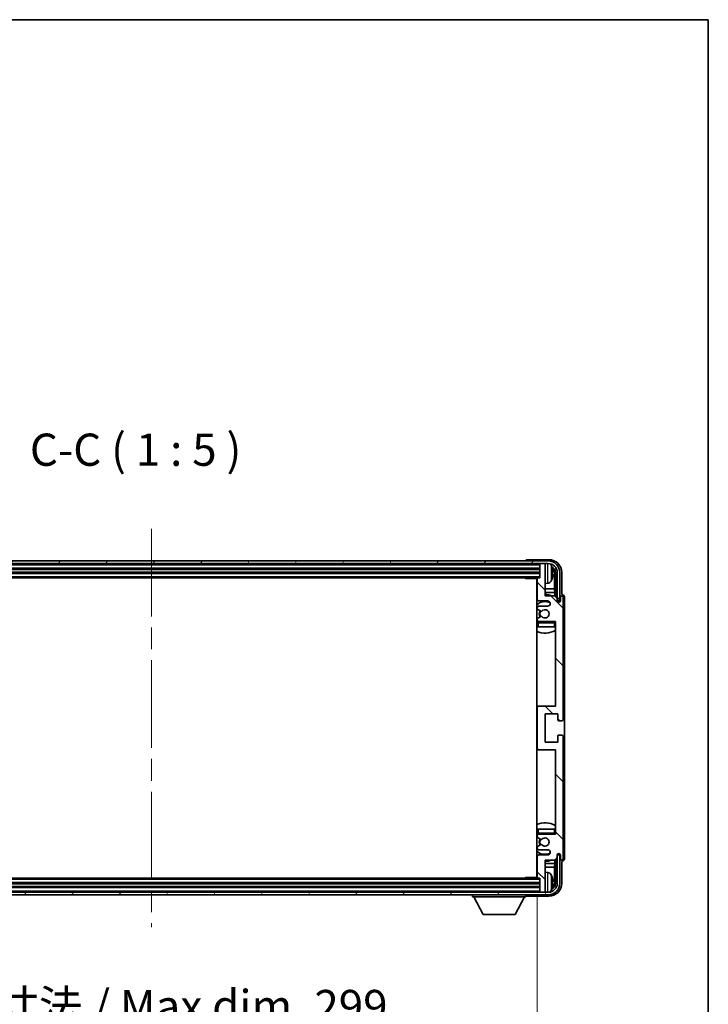
# Model space of a CAD drawing. Units: millimetres. Extents: x 0 to 10822, y 0 to 1686.
# Drawn here: x 4044 to 4311, y 1023 to 1405 of the extents above; entities that cross this region are included whole.
import ezdxf

# ---------------------------------------------------------------- set-up
doc = ezdxf.new("R2010")
doc.units = ezdxf.units.MM
doc.header["$LTSCALE"] = 6
doc.linetypes.add('CHAIN', pattern=[0.3543, 0.2362, -0.0295, 0.0591, -0.0295])
doc.layers.get('Defpoints').update_dxf_attribs({"lineweight": 25})
for name, color, linetype, lineweight in [('Border (ISO)', 7, 'Continuous', 35), ('Centerline (ISO)', 131, 'Continuous', 18), ('Dimension (ISO)', 7, 'Continuous', 18), ('Hatch (ISO)', 1, 'Continuous', 18), ('Symbol (ISO)', 7, 'Continuous', 18), ('Visible (ISO)', 7, 'Continuous', 35), ('Visible Narrow (ISO)', 7, 'Continuous', 25)]:
    doc.layers.add(name, color=color, linetype=linetype, lineweight=lineweight)
doc.styles.add('Note Text (TK)', font='txt')
doc.dimstyles.new('Default - Method 1b (TK)', dxfattribs={"dimscale": 6, "dimtxt": 2.5, "dimasz": 2.5, "dimexe": 1, "dimexo": 1.5, "dimgap": 1, "dimtad": 1, "dimtoh": 1, "dimrnd": 1e-08, "dimdsep": 46, "dimtxsty": 'Note Text (TK)', "dimcen": 0.09, "dimdle": 5, "dimclrd": 100, "dimclre": 100, "dimclrt": 7, "dimadec": 1, "dimazin": 1, "dimtfac": 1, "dimtmove": 0, "dimatfit": 3, "dimfxl": 1, "dimtolj": 1, "dimlwd": -1, "dimlwe": -1, "dimarcsym": 0})

# ---------------------------------------------------------------- blocks, each defined once
blk = doc.blocks.new('図面枠 tk図枠')
at = {"layer": 'Border (ISO)'}
for p, q in [((14.5, 289), (405.5, 289)), ((405.5, 289), (405.5, 8))]:
    blk.add_line(p, q, dxfattribs=at)
blk = doc.blocks.new('*D82')
at = {"layer": 'Defpoints', "color": 0}
for p in [(3945.72, 1072.36), (4244.72, 1072.36), (4244.72, 1009.21)]:
    blk.add_point(p, dxfattribs=at)
at = {"layer": 'Dimension (ISO)', "color": 100}
for p, q in [((3945.72, 1064.86), (3945.72, 1004.21)), ((4244.72, 1064.86), (4244.72, 1004.21)), ((3958.22, 1009.21), (4232.22, 1009.21))]:
    blk.add_line(p, q, dxfattribs=at)
for points in [[(3958.22, 1011.29), (3958.22, 1007.12), (3945.72, 1009.21)], [(4232.22, 1011.29), (4232.22, 1007.12), (4244.72, 1009.21)]]:
    blk.add_solid(points, dxfattribs=at)
at = {"layer": 'Dimension (ISO)', "color": 7, "insert": (4000.37, 1022.45), "char_height": 12.5, "attachment_point": 4, "style": 'Note Text (TK)'}
blk.add_mtext('\\A1;\\fＭＳ Ｐゴシック|b0|i0;\\H12.5000;有効寸法 / Max dim. 299', dxfattribs=at)

msp = doc.modelspace()

# ---------------------------------------------------------------- hatches: boundary and pattern name
at = {"layer": 'Hatch (ISO)'}
h = msp.add_hatch(dxfattribs=at)
h.set_pattern_fill('ANSI31', color=256, scale=127, angle=14.999978, style=0)
h.set_pattern_definition([(60, (2283.5, -40), (-13.74815, 7.9375), [])])
edge = h.paths.add_edge_path()
edge.add_ellipse((4248.9709, 1190.5644), major_axis=(0, 3.5), ratio=1, start_angle=270, end_angle=360)
edge.add_line((4248.9709, 1194.0644), (4247.4209, 1194.0644))
edge.add_line((4247.4209, 1194.0644), (4246.0209, 1194.0644))
edge.add_line((4246.0209, 1194.0644), (3944.4209, 1194.0644))
edge.add_line((3944.4209, 1194.0644), (3943.0209, 1194.0644))
edge.add_line((3943.0209, 1194.0644), (3941.4709, 1194.0644))
edge.add_ellipse((3941.4709, 1190.5644), major_axis=(-3.5, 0), ratio=1, start_angle=270, end_angle=360)
edge.add_line((3937.9709, 1190.5644), (3937.9709, 1179.5644))
edge.add_line((3937.9709, 1179.5644), (3936.9709, 1179.5644))
edge.add_line((3936.9709, 1179.5644), (3936.9709, 1190.5644))
edge.add_ellipse((3941.4709, 1190.5644), major_axis=(0, 4.5), ratio=1, start_angle=0, end_angle=90, ccw=False)
edge.add_line((3941.4709, 1195.0644), (4248.9709, 1195.0644))
edge.add_ellipse((4248.9709, 1190.5644), major_axis=(4.5, 0), ratio=1, start_angle=0, end_angle=90, ccw=False)
edge.add_line((4253.4709, 1190.5644), (4253.4709, 1179.5644))
edge.add_line((4253.4709, 1179.5644), (4252.4709, 1179.5644))
edge.add_line((4252.4709, 1179.5644), (4252.4709, 1190.5644))
h = msp.add_hatch(dxfattribs=at)
h.set_pattern_fill('ANSI31', color=256, scale=127, angle=90.00021, style=0)
h.set_pattern_definition([(135.0002, (2283.5, -40), (-11.22528, -11.22536), [])])
edge = h.paths.add_edge_path()
edge.add_line((4244.7209, 1188.2644), (4244.7209, 1180.0644))
edge.add_ellipse((4245.2209, 1180.0644), major_axis=(-0.5, 0), ratio=1, start_angle=0, end_angle=90)
edge.add_line((4245.2209, 1179.5644), (4248.7209, 1179.5644))
edge.add_ellipse((4248.7209, 1178.5644), major_axis=(0, 1), ratio=1, start_angle=180, end_angle=360, ccw=False)
edge.add_line((4248.7209, 1177.5644), (4245.2209, 1177.5644))
edge.add_ellipse((4245.2209, 1177.0644), major_axis=(0, 0.5), ratio=1, start_angle=0, end_angle=90)
edge.add_line((4244.7209, 1177.0644), (4244.7209, 1176.5542))
edge.add_ellipse((4245.0209, 1176.5542), major_axis=(-0.3, 0), ratio=1, start_angle=0, end_angle=60)
edge.add_line((4244.8709, 1176.2944), (4246.1442, 1175.5593))
edge.add_ellipse((4246.2942, 1175.8191), major_axis=(-0.15, -0.2598), ratio=1, start_angle=0, end_angle=78.671012)
edge.add_ellipse((4247.7209, 1174.5644), major_axis=(-1.2015, 1.0566), ratio=1, start_angle=82.662386, end_angle=360, ccw=False)
edge.add_ellipse((4246.2942, 1173.3096), major_axis=(0.2253, 0.1981), ratio=1, start_angle=0, end_angle=77.981127)
edge.add_line((4246.1474, 1173.5712), (4244.874, 1172.8562))
edge.add_ellipse((4245.0209, 1172.5946), major_axis=(-0.1469, 0.2616), ratio=1, start_angle=0, end_angle=60.685474)
edge.add_line((4244.7209, 1172.5946), (4244.7209, 1172.0644))
edge.add_ellipse((4245.2209, 1172.0644), major_axis=(-0.5, 0), ratio=1, start_angle=0, end_angle=90)
edge.add_line((4245.2209, 1171.5644), (4251.7209, 1171.5644))
edge.add_line((4251.7209, 1171.5644), (4251.7209, 1138.8144))
edge.add_line((4251.7209, 1138.8144), (4245.2209, 1138.8144))
edge.add_ellipse((4245.2209, 1138.3144), major_axis=(0, 0.5), ratio=1, start_angle=0, end_angle=90)
edge.add_line((4244.7209, 1138.3144), (4244.7209, 1122.3144))
edge.add_ellipse((4245.2209, 1122.3144), major_axis=(-0.5, 0), ratio=1, start_angle=0, end_angle=90)
edge.add_line((4245.2209, 1121.8144), (4251.7209, 1121.8144))
edge.add_line((4251.7209, 1121.8144), (4251.7209, 1089.0644))
edge.add_line((4251.7209, 1089.0644), (4245.2209, 1089.0644))
edge.add_ellipse((4245.2209, 1088.5644), major_axis=(0, 0.5), ratio=1, start_angle=0, end_angle=90)
edge.add_line((4244.7209, 1088.5644), (4244.7209, 1088.0342))
edge.add_ellipse((4245.0209, 1088.0342), major_axis=(-0.3, 0), ratio=1, start_angle=0, end_angle=60.685474)
edge.add_line((4244.874, 1087.7727), (4246.1474, 1087.0577))
edge.add_ellipse((4246.2942, 1087.3193), major_axis=(-0.1469, -0.2616), ratio=1, start_angle=0, end_angle=77.981127)
edge.add_ellipse((4247.7209, 1086.0644), major_axis=(-1.2014, 1.0567), ratio=1, start_angle=82.662386, end_angle=360, ccw=False)
edge.add_ellipse((4246.2942, 1084.8097), major_axis=(0.2253, 0.1981), ratio=1, start_angle=0, end_angle=78.671012)
edge.add_line((4246.1442, 1085.0695), (4244.8709, 1084.3344))
edge.add_ellipse((4245.0209, 1084.0746), major_axis=(-0.15, 0.2598), ratio=1, start_angle=0, end_angle=60)
edge.add_line((4244.7209, 1084.0746), (4244.7209, 1083.5644))
edge.add_ellipse((4245.2209, 1083.5644), major_axis=(-0.5, 0), ratio=1, start_angle=0, end_angle=90)
edge.add_line((4245.2209, 1083.0644), (4248.7209, 1083.0644))
edge.add_ellipse((4248.7209, 1082.0644), major_axis=(0, 1), ratio=1, start_angle=180, end_angle=360, ccw=False)
edge.add_line((4248.7209, 1081.0644), (4245.2209, 1081.0644))
edge.add_ellipse((4245.2209, 1080.5644), major_axis=(0, 0.5), ratio=1, start_angle=0, end_angle=90)
edge.add_line((4244.7209, 1080.5644), (4244.7209, 1072.3644))
edge.add_ellipse((4245.0209, 1072.3644), major_axis=(-0.3, 0), ratio=1, start_angle=0, end_angle=90)
edge.add_line((4245.0209, 1072.0644), (4245.7209, 1072.0644))
edge.add_line((4245.7209, 1072.0644), (4245.7209, 1066.8644))
edge.add_ellipse((4246.0209, 1066.8644), major_axis=(-0.3, 0), ratio=1, start_angle=0, end_angle=90)
edge.add_line((4246.0209, 1066.5644), (4247.4209, 1066.5644))
edge.add_ellipse((4247.4209, 1066.8644), major_axis=(0, -0.3), ratio=1, start_angle=0, end_angle=90)
edge.add_line((4247.7209, 1066.8644), (4247.7209, 1079.0644))
edge.add_line((4247.7209, 1079.0644), (4251.3709, 1079.0644))
edge.add_line((4251.3709, 1079.0644), (4252.3709, 1080.0644))
edge.add_line((4252.3709, 1080.0644), (4252.3709, 1080.9644))
edge.add_ellipse((4253.0459, 1080.8847), major_axis=(-0.675, 0.0797), ratio=1, start_angle=193.465843, end_angle=360, ccw=False)
edge.add_line((4253.7209, 1080.9644), (4253.7209, 1079.5644))
edge.add_ellipse((4254.2209, 1079.5644), major_axis=(-0.5, 0), ratio=1, start_angle=0, end_angle=180)
edge.add_line((4254.7209, 1079.5644), (4254.7209, 1127.0644))
edge.add_ellipse((4254.2209, 1127.0644), major_axis=(0.5, 0), ratio=1, start_angle=0, end_angle=90)
edge.add_line((4254.2209, 1127.5644), (4253.0209, 1127.5644))
edge.add_ellipse((4253.0209, 1127.2644), major_axis=(0, 0.3), ratio=1, start_angle=0, end_angle=90)
edge.add_line((4252.7209, 1127.2644), (4252.7209, 1124.8144))
edge.add_line((4252.7209, 1124.8144), (4247.7209, 1124.8144))
edge.add_line((4247.7209, 1124.8144), (4247.7209, 1135.8144))
edge.add_line((4247.7209, 1135.8144), (4252.7209, 1135.8144))
edge.add_line((4252.7209, 1135.8144), (4252.7209, 1133.3644))
edge.add_ellipse((4253.0209, 1133.3644), major_axis=(-0.3, 0), ratio=1, start_angle=0, end_angle=90)
edge.add_line((4253.0209, 1133.0644), (4254.2209, 1133.0644))
edge.add_ellipse((4254.2209, 1133.5644), major_axis=(0, -0.5), ratio=1, start_angle=0, end_angle=90)
edge.add_line((4254.7209, 1133.5644), (4254.7209, 1181.0644))
edge.add_ellipse((4254.2209, 1181.0644), major_axis=(0.5, 0), ratio=1, start_angle=0, end_angle=180)
edge.add_line((4253.7209, 1181.0644), (4253.7209, 1179.6644))
edge.add_ellipse((4253.0459, 1179.7441), major_axis=(0.675, -0.0797), ratio=1, start_angle=193.465843, end_angle=360, ccw=False)
edge.add_line((4252.3709, 1179.6644), (4252.3709, 1180.5644))
edge.add_line((4252.3709, 1180.5644), (4251.3709, 1181.5644))
edge.add_line((4251.3709, 1181.5644), (4247.7209, 1181.5644))
edge.add_line((4247.7209, 1181.5644), (4247.7209, 1193.7644))
edge.add_ellipse((4247.4209, 1193.7644), major_axis=(0.3, 0), ratio=1, start_angle=0, end_angle=90)
edge.add_line((4247.4209, 1194.0644), (4246.0209, 1194.0644))
edge.add_ellipse((4246.0209, 1193.7644), major_axis=(0, 0.3), ratio=1, start_angle=0, end_angle=90)
edge.add_line((4245.7209, 1193.7644), (4245.7209, 1188.5644))
edge.add_line((4245.7209, 1188.5644), (4245.0209, 1188.5644))
edge.add_ellipse((4245.0209, 1188.2644), major_axis=(0, 0.3), ratio=1, start_angle=0, end_angle=90)
h = msp.add_hatch(dxfattribs=at)
h.set_pattern_fill('ANSI31', color=256, scale=127, angle=75.000175, style=0)
h.set_pattern_definition([(120.0002, (2283.5, -40), (-13.74813, -7.93754), [])])
edge = h.paths.add_edge_path()
edge.add_ellipse((3941.4709, 1070.0644), major_axis=(0, -3.5), ratio=1, start_angle=270, end_angle=360)
edge.add_line((3941.4709, 1066.5644), (3943.0209, 1066.5644))
edge.add_line((3943.0209, 1066.5644), (3944.4209, 1066.5644))
edge.add_line((3944.4209, 1066.5644), (4246.0209, 1066.5644))
edge.add_line((4246.0209, 1066.5644), (4247.4209, 1066.5644))
edge.add_line((4247.4209, 1066.5644), (4248.9709, 1066.5644))
edge.add_ellipse((4248.9709, 1070.0644), major_axis=(3.5, 0), ratio=1, start_angle=270, end_angle=360)
edge.add_line((4252.4709, 1070.0644), (4252.4709, 1081.0644))
edge.add_line((4252.4709, 1081.0644), (4253.4709, 1081.0644))
edge.add_line((4253.4709, 1081.0644), (4253.4709, 1070.0644))
edge.add_ellipse((4248.9709, 1070.0644), major_axis=(0, -4.5), ratio=1, start_angle=0, end_angle=90, ccw=False)
edge.add_line((4248.9709, 1065.5644), (3941.4709, 1065.5644))
edge.add_ellipse((3941.4709, 1070.0644), major_axis=(-4.5, 0), ratio=1, start_angle=0, end_angle=90, ccw=False)
edge.add_line((3936.9709, 1070.0644), (3936.9709, 1081.0644))
edge.add_line((3936.9709, 1081.0644), (3937.9709, 1081.0644))
edge.add_line((3937.9709, 1081.0644), (3937.9709, 1070.0644))

# ---------------------------------------------------------------- linework, layer by layer
at = {"layer": 'Centerline (ISO)', "linetype": 'CHAIN', "ltscale": 23.990969}
msp.add_line((4095.2209, 1207.5644), (4095.2209, 1053.0644), dxfattribs=at)
at = {"layer": 'Visible (ISO)'}
for p, q in [((4249.224, 1195.5644), (4240.7206, 1195.5644)), ((4248.9709, 1195.0644), (3941.4709, 1195.0644)), ((3941.4709, 1194.0644), (4248.9709, 1194.0644)), ((3944.7209, 1192.0644), (4245.7209, 1192.0644)), ((4240.2209, 1195.0647), (4240.2209, 1195.0644)), ((4245.7209, 1194.0644), (4245.7209, 1193.7644)), ((4245.7209, 1193.7644), (4245.7209, 1188.5644)), ((4247.4209, 1194.0644), (4246.0209, 1194.0644)), ((4247.7209, 1194.0644), (4247.7209, 1193.7644)), ((4247.7209, 1181.5644), (4247.7209, 1193.7644)), ((3944.7209, 1190.5644), (4245.7209, 1190.5644)), ((3945.4209, 1188.5644), (4245.0209, 1188.5644)), ((4239.9004, 1188.5644), (4240.1504, 1188.3144)), ((4240.1504, 1188.5644), (4240.1504, 1188.3144)), ((4244.7251, 1188.3144), (4240.1504, 1188.3144)), ((4244.4709, 1188.3144), (4244.4709, 1072.3144)), ((4244.7209, 1188.2644), (4244.7209, 1180.0644)), ((4245.7209, 1188.5644), (4245.0209, 1188.5644)), ((4250.4349, 1190.0321), (4250.4349, 1190.5967)), ((4251.3702, 1184.2857), (4251.3702, 1190.2152)), ((4251.7194, 1190.5644), (4251.7194, 1181.2159)), ((4252.4709, 1190.5644), (4252.4709, 1179.5644)), ((4253.4709, 1179.5644), (4253.4709, 1190.5644)), ((4254.2209, 1182.0644), (4254.2209, 1190.5675)), ((4244.7209, 1184.2857), (4244.4709, 1184.2857)), ((4248.7799, 1186.4071), (4247.7209, 1186.3144)), ((4251.3702, 1184.2857), (4247.7209, 1184.2857)), ((4251.5623, 1182.8766), (4251.3702, 1184.2857)), ((4244.7209, 1182.8766), (4244.4709, 1182.8766)), ((4251.5623, 1182.8766), (4247.7209, 1182.8766)), ((4251.3709, 1181.5644), (4247.7209, 1181.5644)), ((4252.3709, 1180.5644), (4251.3709, 1181.5644)), ((4251.5623, 1181.3731), (4251.5623, 1182.8766)), ((4252.3709, 1179.6644), (4252.3709, 1180.5644)), ((4253.7209, 1181.0644), (4253.7209, 1179.6644)), ((4254.2215, 1182.0644), (4254.2209, 1182.0644)), ((4254.7209, 1133.5644), (4254.7209, 1181.0644)), ((4255.2209, 1079.5638), (4255.2209, 1181.065)), ((4244.7209, 1177.0644), (4244.7209, 1176.5542)), ((4244.8709, 1176.2944), (4246.1442, 1175.5593)), ((4245.2209, 1179.5644), (4248.7209, 1179.5644)), ((4248.7209, 1177.5644), (4245.2209, 1177.5644)), ((4252.3908, 1179.5629), (4252.5195, 1179.5629)), ((4252.4143, 1179.4931), (4252.4497, 1179.4931)), ((4252.4709, 1179.5644), (4253.4709, 1179.5644)), ((4252.6496, 1179.2932), (4252.6496, 1179.192)), ((4252.7194, 1179.363), (4252.7194, 1179.148)), ((4244.7209, 1172.5946), (4244.7209, 1172.0644)), ((4246.1474, 1173.5712), (4244.874, 1172.8562)), ((4244.7209, 1171.0644), (4244.7209, 1169.5644)), ((4245.2209, 1169.5644), (4244.7209, 1169.5644)), ((4245.2209, 1171.5644), (4251.7209, 1171.5644)), ((4251.2209, 1169.5644), (4245.2209, 1169.5644)), ((4251.7209, 1169.5644), (4251.2209, 1169.5644)), ((4251.7209, 1171.5644), (4251.7209, 1138.8144)), ((4245.2209, 1138.8144), (4244.4709, 1138.8144)), ((4244.7209, 1138.3144), (4244.7209, 1122.3144)), ((4251.7209, 1138.8144), (4245.2209, 1138.8144)), ((4247.7209, 1124.8144), (4247.7209, 1135.8144)), ((4247.7209, 1135.8144), (4252.7209, 1135.8144)), ((4252.7209, 1135.8144), (4252.7209, 1133.3644)), ((4253.0209, 1133.0644), (4254.2209, 1133.0644)), ((4252.7209, 1127.2644), (4252.7209, 1124.8144)), ((4254.2209, 1127.5644), (4253.0209, 1127.5644)), ((4254.7209, 1079.5644), (4254.7209, 1127.0644)), ((4252.7209, 1124.8144), (4247.7209, 1124.8144)), ((4244.4709, 1121.8144), (4245.2209, 1121.8144)), ((4245.2209, 1121.8144), (4251.7209, 1121.8144)), ((4251.7209, 1121.8144), (4251.7209, 1089.0644)), ((4244.7209, 1091.0644), (4245.2209, 1091.0644)), ((4244.7209, 1091.0644), (4244.7209, 1089.5644)), ((4244.7209, 1088.5644), (4244.7209, 1088.0342)), ((4245.2209, 1091.0644), (4251.2209, 1091.0644)), ((4251.7209, 1089.0644), (4245.2209, 1089.0644)), ((4251.2209, 1091.0644), (4251.7209, 1091.0644)), ((4246.1442, 1085.0695), (4244.8709, 1084.3344)), ((4244.874, 1087.7727), (4246.1474, 1087.0577)), ((4244.7209, 1084.0746), (4244.7209, 1083.5644)), ((4245.2209, 1083.0644), (4248.7209, 1083.0644)), ((4248.7209, 1081.0644), (4245.2209, 1081.0644)), ((4252.3709, 1080.0644), (4252.3709, 1080.9644)), ((4252.5195, 1081.0659), (4252.3908, 1081.0659)), ((4252.4497, 1081.1358), (4252.4143, 1081.1358)), ((4253.4709, 1081.0644), (4252.4709, 1081.0644)), ((4252.4709, 1081.0644), (4252.4709, 1070.0644)), ((4252.6496, 1081.4369), (4252.6496, 1081.3357)), ((4252.7194, 1081.4809), (4252.7194, 1081.2658)), ((4253.4709, 1070.0644), (4253.4709, 1081.0644)), ((4253.7209, 1080.9644), (4253.7209, 1079.5644)), ((4244.4709, 1077.7523), (4244.7209, 1077.7523)), ((4244.7209, 1080.5644), (4244.7209, 1072.3644)), ((4247.7209, 1066.8644), (4247.7209, 1079.0644)), ((4247.7209, 1079.0644), (4251.3709, 1079.0644)), ((4247.7209, 1077.7523), (4251.5623, 1077.7523)), ((4251.5623, 1077.7523), (4251.3702, 1076.3432)), ((4251.3709, 1079.0644), (4252.3709, 1080.0644)), ((4251.5623, 1077.7523), (4251.5623, 1079.2558)), ((4251.7194, 1079.4129), (4251.7194, 1070.0644)), ((4254.2209, 1070.0614), (4254.2209, 1078.5644)), ((4254.2209, 1078.5644), (4254.2215, 1078.5644)), ((4244.4709, 1076.3432), (4244.7209, 1076.3432)), ((4247.7209, 1076.3432), (4251.3702, 1076.3432)), ((4248.7799, 1074.2218), (4247.7209, 1074.3144)), ((4251.3702, 1070.4136), (4251.3702, 1076.3432)), ((4245.7209, 1070.0644), (3944.7209, 1070.0644)), ((4245.0209, 1072.0644), (3945.4209, 1072.0644)), ((4239.9004, 1072.0644), (4240.1504, 1072.3144)), ((4240.1504, 1072.3144), (4240.1504, 1072.0644)), ((4244.7251, 1072.3144), (4240.1504, 1072.3144)), ((4245.0209, 1072.0644), (4245.7209, 1072.0644)), ((4245.7209, 1072.0644), (4245.7209, 1066.8644)), ((4250.4349, 1070.0321), (4250.4349, 1070.5967)), ((4248.9709, 1066.5644), (3941.4709, 1066.5644)), ((3941.4709, 1065.5644), (4248.9709, 1065.5644)), ((4245.7209, 1068.5644), (3944.7209, 1068.5644)), ((4219.6209, 1065.5644), (4219.6209, 1064.8644)), ((4240.2209, 1065.5644), (4240.2209, 1064.8644)), ((4245.7209, 1066.8644), (4245.7209, 1066.5644)), ((4246.0209, 1066.5644), (4247.4209, 1066.5644)), ((4247.7209, 1066.8644), (4247.7209, 1066.5644)), ((4219.6209, 1064.8644), (4240.2209, 1064.8644)), ((4223.6709, 1057.9644), (4220.1209, 1064.8644)), ((4236.1709, 1057.9644), (4239.7209, 1064.8644)), ((4240.7206, 1065.0644), (4249.224, 1065.0644)), ((4223.6709, 1057.9644), (4236.1709, 1057.9644))]:
    msp.add_line(p, q, dxfattribs=at)
for centre, radius, start, end in [((4246.0209, 1193.7644), 0.3, 90, 180), ((4247.4209, 1193.7644), 0.3, 0, 90), ((4248.9709, 1190.5644), 4.5, 0, 90), ((4248.9709, 1190.5644), 3.5, 0, 90), ((4248.6404, 1192.6279), 1.6, 28.172734, 61.84933), ((4244.3209, 1190.3144), 6.5, 20.039607, 28.172734), ((4250.3103, 1192.4991), 0.1246, 1.814826, 20.039607), ((4245.0209, 1188.2644), 0.3, 90, 180), ((4244.3209, 1190.3144), 6.5, 331.827266, 339.960393), ((4250.3103, 1188.1298), 0.1246, 339.960393, 358.185174), ((4244.2209, 1187.0644), 0.5, 300, 60), ((4248.6404, 1188.001), 1.6, 275, 331.827266), ((4247.7209, 1174.5644), 7.5, 113.578178, 115.679289), ((4245.2209, 1180.0644), 0.5, 180, 270), ((4247.7209, 1174.5644), 7.5, 68.96053, 90), ((4254.2209, 1181.0644), 0.5, 0, 180), ((4247.7209, 1174.5644), 4.75, 65.863751, 133.173551), ((4245.2209, 1177.0644), 0.5, 90, 180), ((4245.0209, 1176.5542), 0.3, 180, 240), ((4248.7209, 1178.5644), 1, 270, 90), ((4253.0459, 1179.7441), 0.6797, 186.732921, 353.267079), ((4245.0209, 1172.5946), 0.3, 119.314526, 180), ((4247.7209, 1174.5644), 2.25, 148.134623, 211.750824), ((4247.7209, 1174.5644), 2, 147.901352, 212.055581), ((4246.2942, 1175.8191), 0.3, 240, 318.671012), ((4246.2942, 1173.3096), 0.3, 41.333399, 119.314526), ((4247.7209, 1174.5644), 1.6, 221.333399, 138.671012), ((4247.7209, 1174.5644), 4.75, 226.826449, 230.833289), ((4245.2209, 1172.0644), 0.5, 180, 270), ((4245.2209, 1171.0644), 0.5, 90, 180), ((4251.2209, 1171.0644), 0.5, 0, 90), ((4247.7209, 1174.5644), 4.75, 320.418264, 320.833289), ((4247.7209, 1174.5644), 7.5, 244.320711, 302.230953), ((4245.2209, 1138.3144), 0.5, 90, 180), ((4253.0209, 1133.3644), 0.3, 180, 270), ((4254.2209, 1133.5644), 0.5, 270, 0), ((4253.0209, 1127.2644), 0.3, 90, 180), ((4254.2209, 1127.0644), 0.5, 0, 90), ((4245.2209, 1122.3144), 0.5, 180, 270), ((4247.7209, 1086.0644), 7.5, 57.769047, 115.679289), ((4247.7209, 1086.0644), 4.75, 129.166711, 133.173551), ((4245.2209, 1089.5644), 0.5, 180, 270), ((4245.2209, 1088.5644), 0.5, 90, 180), ((4251.2209, 1089.5644), 0.5, 270, 0), ((4247.7209, 1086.0644), 4.75, 39.166711, 39.581736), ((4245.0209, 1088.0342), 0.3, 180, 240.685474), ((4247.7209, 1086.0644), 2.25, 148.249176, 211.865377), ((4247.7209, 1086.0644), 2, 147.944419, 212.098648), ((4246.2942, 1084.8097), 0.3, 41.328988, 120), ((4246.2942, 1087.3193), 0.3, 240.685474, 318.666601), ((4247.7209, 1086.0644), 1.6, 221.328988, 138.666601), ((4247.7209, 1086.0644), 4.75, 226.826449, 294.136249), ((4245.0209, 1084.0746), 0.3, 120, 180), ((4245.2209, 1083.5644), 0.5, 180, 270), ((4245.2209, 1080.5644), 0.5, 90, 180), ((4248.7209, 1082.0644), 1, 270, 90), ((4253.0459, 1080.8847), 0.6797, 6.732921, 173.267079), ((4247.7209, 1086.0644), 7.5, 244.320711, 246.421822), ((4247.7209, 1086.0644), 7.5, 270, 291.03947), ((4254.2209, 1079.5644), 0.5, 180, 0), ((4244.2209, 1073.5644), 0.5, 300, 60), ((4248.6404, 1072.6279), 1.6, 28.172734, 85), ((4244.3209, 1070.3144), 6.5, 20.039607, 28.172734), ((4245.0209, 1072.3644), 0.3, 180, 270), ((4248.9709, 1070.0644), 4.5, 270, 0), ((4248.9709, 1070.0644), 3.5, 270, 0), ((4250.3103, 1072.4991), 0.1246, 1.814826, 20.039607), ((4246.0209, 1066.8644), 0.3, 180, 270), ((4247.4209, 1066.8644), 0.3, 270, 0), ((4248.6404, 1068.001), 1.6, 298.15067, 331.827266), ((4244.3209, 1070.3144), 6.5, 331.827266, 339.960393), ((4250.3103, 1068.1298), 0.1246, 339.960393, 358.185174)]:
    msp.add_arc(centre, radius, start, end, dxfattribs=at)
for centre, major_axis, ratio, start_param, end_param in [((4240.7212, 1195.0641), (-0.354, 0.354), 0.99878277, 5.49839613, 7.06797448), ((4249.2179, 1190.5614), (3.5398, 3.5398), 0.99878277, 5.49839613, 7.06797448), ((4249.2179, 1190.5614), (1.7699, 1.7699), 0.99878277, 5.49839613, 6.61101961), ((4244.3331, 1190.3073), (-3.2829, -5.6083), 0.99488747, 2.20774935, 2.44673364), ((4248.8687, 1190.2122), (1.7699, 1.7699), 0.99878277, 5.49839613, 6.31586897), ((4244.3331, 1190.1748), (6.4737, 0.5671), 0.05101764, 5.93460274, 6.17358703), ((4244.3331, 1190.454), (6.4737, -0.5671), 0.05101764, 0.10959827, 0.34858257), ((4244.3331, 1190.3216), (3.2829, -5.6083), 0.99488747, 0.69485901, 0.93384331), ((4254.2203, 1181.0638), (0.708, 0.708), 0.99878277, 5.49839613, 7.06797448), ((4252.4494, 1179.2929), (0.1416, 0.1416), 0.99878277, 5.49839613, 7.06797448), ((4252.5193, 1179.3628), (0.1416, 0.1416), 0.99878277, 5.49839613, 7.06797448), ((4252.4494, 1081.3359), (0.1416, -0.1416), 0.99878277, 5.49839613, 7.06797448), ((4252.5193, 1081.2661), (0.1416, -0.1416), 0.99878277, 5.49839613, 7.06797448), ((4254.2203, 1079.565), (0.708, -0.708), 0.99878277, 5.49839613, 7.06797448), ((4249.2179, 1070.0675), (3.5398, -3.5398), 0.99878277, 5.49839613, 7.06797448), ((4249.2179, 1070.0675), (1.7699, -1.7699), 0.99878277, 5.955351, 7.06797448), ((4244.3331, 1070.3073), (-3.2829, -5.6083), 0.99488747, 2.20774935, 2.44673364), ((4244.3331, 1070.1748), (6.4737, 0.5671), 0.05101764, 5.93460274, 6.17358703), ((4244.3331, 1070.454), (6.4737, -0.5671), 0.05101764, 0.10959827, 0.34858257), ((4244.3331, 1070.3216), (3.2829, -5.6083), 0.99488747, 0.69485901, 0.93384331), ((4248.8687, 1070.4167), (1.7699, -1.7699), 0.99878277, 6.25050164, 7.06797448), ((4240.7212, 1065.5647), (-0.354, -0.354), 0.99878277, 5.49839613, 7.06797448)]:
    msp.add_ellipse(centre, major_axis=major_axis, ratio=ratio, start_param=start_param, end_param=end_param, dxfattribs=at)
for points, knots in [([(4250.7712, 1191.0171), (4250.7755, 1190.9758), (4250.7792, 1190.932), (4250.7838, 1190.8523), (4250.7848, 1190.8163), (4250.7841, 1190.7604), (4250.7825, 1190.7367), (4250.7773, 1190.7107), (4250.7745, 1190.7043), (4250.7712, 1190.7024)], [0, 0, 0, 0, 0.0125039067, 0.0125039067, 0.0250078135, 0.0250078135, 0.0375277995, 0.0375277995, 0.0466766392, 0.0466766392, 0.0466766392, 0.0466766392]), ([(4250.7712, 1189.9265), (4250.7755, 1189.924), (4250.7792, 1189.9131), (4250.7838, 1189.8749), (4250.7848, 1189.8474), (4250.7841, 1189.7856), (4250.7825, 1189.747), (4250.7773, 1189.675), (4250.7745, 1189.6429), (4250.7712, 1189.6117)], [0, 0, 0, 0, 0.0124997785, 0.0124997785, 0.0249995571, 0.0249995571, 0.0375236714, 0.0375236714, 0.0466766062, 0.0466766062, 0.0466766062, 0.0466766062]), ([(4250.7712, 1071.0171), (4250.7755, 1070.9758), (4250.7792, 1070.932), (4250.7838, 1070.8523), (4250.7848, 1070.8163), (4250.7841, 1070.7604), (4250.7825, 1070.7367), (4250.7773, 1070.7107), (4250.7745, 1070.7043), (4250.7712, 1070.7024)], [0, 0, 0, 0, 0.0125039067, 0.0125039067, 0.0250078135, 0.0250078135, 0.0375277995, 0.0375277995, 0.0466766392, 0.0466766392, 0.0466766392, 0.0466766392]), ([(4250.7712, 1069.9265), (4250.7755, 1069.924), (4250.7792, 1069.9131), (4250.7838, 1069.8749), (4250.7848, 1069.8474), (4250.7841, 1069.7856), (4250.7825, 1069.747), (4250.7773, 1069.675), (4250.7745, 1069.6429), (4250.7712, 1069.6117)], [0, 0, 0, 0, 0.0124997785, 0.0124997785, 0.0249995571, 0.0249995571, 0.0375236714, 0.0375236714, 0.0466766062, 0.0466766062, 0.0466766062, 0.0466766062])]:
    msp.add_open_spline(points, degree=3, knots=knots, dxfattribs=at)
at = {"layer": 'Visible Narrow (ISO)'}
for p, q in [((3944.7209, 1193.5644), (4245.7209, 1193.5644)), ((3944.7209, 1192.3644), (4245.7209, 1192.3644)), ((3944.7209, 1191.7644), (4245.7209, 1191.7644)), ((4248.7799, 1186.4071), (4248.7799, 1194.0644)), ((4250.0509, 1193.3833), (4250.0509, 1187.2456)), ((4250.4274, 1192.524), (4250.4274, 1192.5418)), ((3944.7209, 1190.8644), (4245.7209, 1190.8644)), ((3944.7209, 1190.2644), (4245.7209, 1190.2644)), ((3944.7209, 1189.0644), (4245.7209, 1189.0644)), ((4250.4274, 1190.0338), (4250.4274, 1190.595)), ((4250.4274, 1188.0871), (4250.4274, 1188.1048)), ((4251.7194, 1190.5644), (4251.3702, 1190.2152)), ((4252.5195, 1179.5629), (4252.4497, 1179.4931)), ((4252.6496, 1179.2932), (4252.7194, 1179.363)), ((4244.7209, 1171.0644), (4245.2209, 1171.0644)), ((4245.2209, 1171.0644), (4245.2209, 1171.5644)), ((4245.2209, 1169.5644), (4245.2209, 1171.0644)), ((4245.2209, 1171.0644), (4251.2209, 1171.0644)), ((4251.2209, 1171.5644), (4251.2209, 1171.0644)), ((4251.2209, 1171.0644), (4251.7209, 1171.0644)), ((4251.2209, 1171.0644), (4251.2209, 1169.5644)), ((4245.2209, 1089.5644), (4244.7209, 1089.5644)), ((4245.2209, 1089.5644), (4245.2209, 1091.0644)), ((4251.2209, 1089.5644), (4245.2209, 1089.5644)), ((4245.2209, 1089.0644), (4245.2209, 1089.5644)), ((4251.2209, 1091.0644), (4251.2209, 1089.5644)), ((4251.7209, 1089.5644), (4251.2209, 1089.5644)), ((4251.2209, 1089.5644), (4251.2209, 1089.0644)), ((4252.4497, 1081.1358), (4252.5195, 1081.0659)), ((4252.7194, 1081.2658), (4252.6496, 1081.3357)), ((4248.7799, 1066.5644), (4248.7799, 1074.2218)), ((4250.0509, 1073.3833), (4250.0509, 1067.2456)), ((4245.7209, 1071.5644), (3944.7209, 1071.5644)), ((4245.7209, 1070.3644), (3944.7209, 1070.3644)), ((4245.7209, 1069.7644), (3944.7209, 1069.7644)), ((4250.4274, 1072.524), (4250.4274, 1072.5418)), ((4250.4274, 1070.0338), (4250.4274, 1070.595)), ((4251.3702, 1070.4136), (4251.7194, 1070.0644)), ((4245.7209, 1068.8644), (3944.7209, 1068.8644)), ((4245.7209, 1068.2644), (3944.7209, 1068.2644)), ((4245.7209, 1067.0644), (3944.7209, 1067.0644)), ((4250.4274, 1068.0871), (4250.4274, 1068.1048))]:
    msp.add_line(p, q, dxfattribs=at)

# ---------------------------------------------------------------- block references
at = {"xscale": 5, "yscale": 5, "zscale": 5}
msp.add_blockref('図面枠 tk図枠', (2283.5, -40), dxfattribs=at)

# ---------------------------------------------------------------- texts
at = {"layer": 'Symbol (ISO)', "color": 7, "insert": (4048.0222, 1228.0644), "char_height": 12.5, "attachment_point": 7, "style": 'Note Text (TK)'}
msp.add_mtext('C-C ( 1 : 5 )', dxfattribs=at)

# ---------------------------------------------------------------- dimensions: what is measured, and where the dimension line sits
at = {"layer": 'Dimension (ISO)', "color": 100}
dim = msp.add_linear_dim(base=(4244.7209, 1009.2066), p1=(3945.7209, 1072.3644), p2=(4244.7209, 1072.3644), text='\\fＭＳ Ｐゴシック|b0|i0;\\H12.5000;有効寸法 / Max dim. <>', dimstyle='Default - Method 1b (TK)', override={"dimscale": 0, "dimtxt": 12.5, "dimasz": 12.5, "dimexe": 5, "dimexo": 7.5, "dimgap": 5, "dimtoh": 0, "dimdec": 2, "dimcen": 0.45, "dimtol": 0, "dimlim": 0, "dimtp": 0, "dimtm": 0, "dimtdec": 2, "dimtofl": 0, "dimatfit": 1}, dxfattribs=at)
dim.commit()
dim.dimension.update_dxf_attribs({"geometry": '*D82', "text_midpoint": (4095.2209, 1009.2066), "dimtype": 160})

doc.saveas('drawing.dxf')
